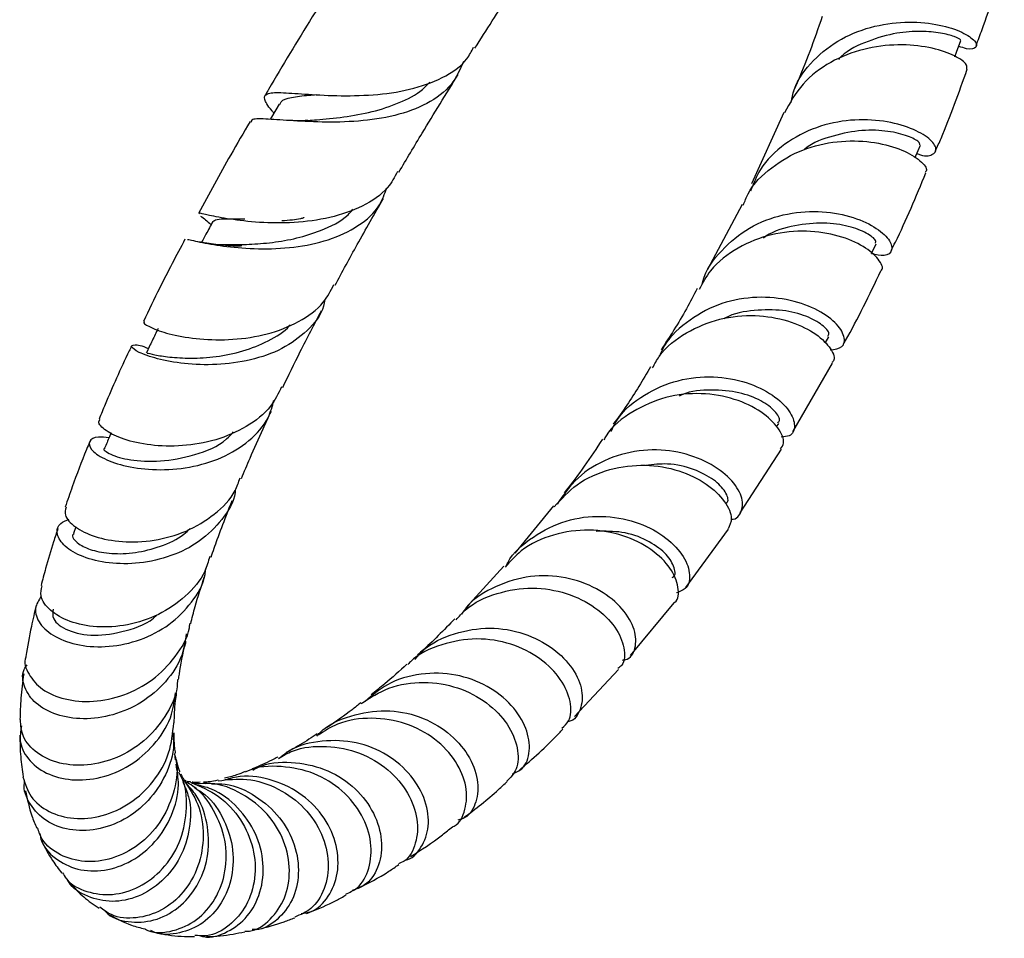
# Model space of a CAD drawing. Units: millimetres. Extents: x 5 to 995, y 5 to 995.
# Drawn here: x 150 to 195, y 367 to 409 of the extents above; entities that cross this region are included whole.
import ezdxf

# ---------------------------------------------------------------- set-up
doc = ezdxf.new("R2010")
doc.units = ezdxf.units.MM

msp = doc.modelspace()

# ---------------------------------------------------------------- linework, layer by layer
at = {"color": 7, "linetype": 'Continuous', "lineweight": 25}
for p, q in [((185.015, 404.892), (183.556, 401.659)), ((183.124, 400.726), (181.551, 397.774)), ((188.997, 398.497), (189.215, 398.94)), ((186.894, 394.43), (187.061, 394.728)), ((185.427, 390.417), (187.226, 393.532)), ((184.691, 390.644), (184.785, 390.793)), ((183.031, 386.739), (184.914, 389.624)), ((174.567, 387.057), (172.82, 384.921)), ((152.891, 386.102), (152.789, 385.808)), ((180.567, 383.354), (182.511, 385.999)), ((172.323, 384.318), (170.589, 382.438)), ((178.06, 380.268), (180.039, 382.668)), ((175.528, 377.509), (177.523, 379.646)), ((157.425, 375.545), (157.392, 375.831)), ((158.168, 374.482), (158.787, 374.462))]:
    msp.add_line(p, q, dxfattribs=at)
at = {"color": 7, "linetype": 'Continuous', "lineweight": 25, "flags": 128}
for points in [[(192.781, 407.427), (192.857, 407.63), (193.052, 408.159)], [(162.12, 405.279), (161.771, 404.686), (161.712, 404.585)], [(190.975, 402.847), (191.008, 402.924), (191.221, 403.42)]]:
    msp.add_lwpolyline(points, dxfattribs=at)
at = {"color": 7, "linetype": 'Continuous', "lineweight": 25}
for points, knots in [([(171.005, 407.814), (171.526, 408.636), (172.572, 410.285), (173.682, 411.941), (174.239, 412.771)], [0, 0, 0, 0, 0.498355, 1, 1, 1, 1]), ([(193.741, 407.93), (193.834, 408.17), (194.306, 409.4), (194.702, 410.747), (195.021, 411.831)], [0, 0, 0, 0, 0.1948966, 1, 1, 1, 1]), ([(164.311, 410.311), (164.082, 409.95), (163.156, 408.486), (162.218, 406.941), (161.543, 405.771), (161.494, 405.686)], [0, 0, 0, 0, 0.23319, 0.943982, 1, 1, 1, 1]), ([(186.761, 409.247), (186.388, 408.186), (185.969, 406.997), (185.487, 405.938), (185.435, 405.824)], [0, 0, 0, 0, 0.891661, 1, 1, 1, 1]), ([(185.352, 405.348), (185.391, 405.545), (185.533, 406.264), (186.315, 407.3), (187.59, 408.295), (189.141, 408.869), (190.717, 409.046), (192.121, 408.895), (193.171, 408.543), (193.753, 408.13), (193.794, 407.833), (193.484, 407.716), (193.076, 407.854), (192.955, 407.896)], [0, 0, 0, 0, 0.039052, 0.142767, 0.245922, 0.348457, 0.450395, 0.551838, 0.652965, 0.754006, 0.8552, 0.956747, 1, 1, 1, 1]), ([(193.013, 408.177), (193.025, 408.18), (193.068, 408.194), (192.787, 408.34), (192.173, 408.506), (191.257, 408.597), (190.104, 408.525), (188.843, 408.159), (187.898, 407.73), (187.535, 407.348), (187.494, 407.305)], [0, 0, 0, 0, 0.056141, 0.204479, 0.352293, 0.499729, 0.646996, 0.81261, 0.978617, 1, 1, 1, 1]), ([(161.88, 404.871), (161.853, 404.904), (161.594, 405.216), (161.409, 405.52), (161.501, 405.788), (162.132, 405.814), (163.23, 405.732), (164.703, 405.643), (166.382, 405.665), (168.081, 405.897), (169.563, 406.436), (170.563, 407.094), (170.85, 407.675), (170.939, 407.856)], [0, 0, 0, 0, 0.01181, 0.113226, 0.21541, 0.318451, 0.422377, 0.52713, 0.632586, 0.738597, 0.845035, 0.951828, 1, 1, 1, 1]), ([(193.326, 406.878), (193.328, 406.951), (193.334, 407.12), (192.724, 407.525), (191.65, 407.876), (190.219, 408.017), (188.632, 407.825), (187.107, 407.231), (185.801, 406.251), (185.297, 405.332), (185.045, 404.874)], [0, 0, 0, 0, 0.098782, 0.227867, 0.356785, 0.485553, 0.614225, 0.742864, 0.871533, 1, 1, 1, 1]), ([(170.486, 407.213), (170.326, 406.847), (169.989, 406.07), (168.874, 405.257), (167.399, 404.716), (165.715, 404.473), (164.037, 404.443), (162.545, 404.533), (161.454, 404.607), (160.877, 404.622), (160.854, 404.491), (160.848, 404.457)], [0, 0, 0, 0, 0.108833, 0.23026, 0.351123, 0.471841, 0.592717, 0.713886, 0.835306, 0.956781, 1, 1, 1, 1]), ([(167.554, 402.183), (167.903, 402.775), (168.767, 404.244), (169.694, 405.731), (170.246, 406.617)], [0, 0, 0, 0, 0.4036877, 1, 1, 1, 1]), ([(191.902, 403.156), (191.986, 403.343), (192.507, 404.51), (192.961, 405.795), (193.342, 406.873)], [0, 0, 0, 0, 0.160997, 1, 1, 1, 1]), ([(163.433, 404.536), (163.56, 404.545), (164.031, 404.58), (165.048, 404.677), (166.347, 404.906), (167.583, 405.316), (168.488, 405.769), (168.851, 406.162), (168.957, 406.277)], [0, 0, 0, 0, 0.077606, 0.287386, 0.496806, 0.705695, 0.91404, 1, 1, 1, 1]), ([(162.156, 405.252), (162.169, 405.299), (162.215, 405.465), (162.661, 405.586), (163.227, 405.663), (163.696, 405.699), (163.803, 405.707)], [0, 0, 0, 0, 0.145278, 0.51573, 0.88881, 1, 1, 1, 1]), ([(160.8, 404.485), (160.506, 403.981), (159.688, 402.579), (158.94, 401.202), (158.461, 400.321)], [0, 0, 0, 0, 0.359644, 1, 1, 1, 1]), ([(163.425, 404.535), (163.265, 404.527), (162.977, 404.511), (162.677, 404.53), (162.544, 404.538)], [0, 0, 0, 0, 0.554925, 1, 1, 1, 1]), ([(191.056, 403.037), (191.073, 403.03), (191.406, 402.884), (191.794, 402.966), (192.013, 403.226), (191.677, 403.709), (190.839, 404.199), (189.581, 404.547), (188.06, 404.606), (186.465, 404.279), (185.025, 403.514), (183.964, 402.501), (183.638, 401.668), (183.506, 401.33)], [0, 0, 0, 0, 0.005272, 0.108993, 0.212239, 0.314998, 0.417362, 0.519495, 0.621602, 0.723896, 0.826564, 0.929744, 1, 1, 1, 1]), ([(191.185, 403.437), (191.187, 403.475), (191.192, 403.561), (190.685, 403.838), (189.789, 404.067), (188.58, 404.129), (187.266, 403.864), (186.322, 403.542), (185.951, 403.22), (185.934, 403.206)], [0, 0, 0, 0, 0.13352, 0.305734, 0.477407, 0.648798, 0.820214, 0.991961, 1, 1, 1, 1]), ([(183.186, 400.699), (183.25, 400.872), (183.498, 401.546), (184.432, 402.45), (185.845, 403.267), (187.454, 403.634), (189.002, 403.605), (190.309, 403.267), (191.176, 402.783), (191.556, 402.354), (191.461, 402.221), (191.432, 402.182)], [0, 0, 0, 0, 0.044574, 0.173553, 0.302294, 0.430884, 0.559411, 0.687952, 0.816568, 0.945298, 1, 1, 1, 1]), ([(167.493, 402.219), (167.359, 401.968), (167.014, 401.321), (165.93, 400.609), (164.446, 400.083), (162.793, 399.87), (161.198, 399.889), (159.83, 400.056), (158.901, 400.235), (158.462, 400.355), (158.497, 400.305), (158.504, 400.296)], [0, 0, 0, 0, 0.081454, 0.209326, 0.33691, 0.464285, 0.591437, 0.718247, 0.84452, 0.970039, 1, 1, 1, 1]), ([(189.886, 398.638), (189.95, 398.763), (190.512, 399.863), (191.018, 401.084), (191.466, 402.167)], [0, 0, 0, 0, 0.113781, 1, 1, 1, 1]), ([(157.96, 399.133), (157.968, 399.134), (158.013, 399.144), (158.596, 398.993), (159.686, 398.81), (161.161, 398.686), (162.788, 398.75), (164.391, 399.074), (165.748, 399.718), (166.67, 400.524), (166.907, 401.203), (166.998, 401.464)], [0, 0, 0, 0, 0.0267278, 0.1547741, 0.2832148, 0.4116594, 0.5397721, 0.6673406, 0.7943352, 0.9209356, 1, 1, 1, 1]), ([(164.66, 397.061), (164.99, 397.674), (165.69, 398.973), (166.456, 400.301), (166.861, 401.003)], [0, 0, 0, 0, 0.471362, 1, 1, 1, 1]), ([(159.314, 398.909), (159.481, 398.907), (159.874, 398.903), (160.745, 398.909), (161.804, 398.989), (162.932, 399.179), (164.122, 399.568), (165.038, 399.995), (165.395, 400.422), (165.465, 400.506)], [0, 0, 0, 0, 0.1174264, 0.2743536, 0.4310636, 0.5873495, 0.7431129, 0.9495137, 1, 1, 1, 1]), ([(181.316, 397.103), (181.325, 397.148), (181.444, 397.73), (182.16, 398.675), (183.411, 399.732), (184.98, 400.323), (186.593, 400.465), (188.057, 400.222), (189.183, 399.725), (189.848, 399.133), (189.983, 398.633), (189.678, 398.347), (189.201, 398.444), (188.992, 398.487)], [0, 0, 0, 0, 0.008745, 0.111735, 0.214259, 0.316234, 0.417666, 0.518645, 0.619323, 0.719884, 0.820522, 0.92141, 1, 1, 1, 1]), ([(158.56, 400.199), (158.71, 400.089), (158.864, 399.975), (159.027, 399.805), (159.032, 399.801)], [0, 0, 0, 0, 0.972948, 1, 1, 1, 1]), ([(159.114, 399.954), (159.01, 399.761), (158.841, 399.446), (158.671, 399.131), (158.605, 399.009)], [0, 0, 0, 0, 0.612343, 1, 1, 1, 1]), ([(159.118, 399.948), (159.162, 399.987), (159.252, 400.069), (159.751, 400.084), (160.209, 400.071), (160.54, 400.078), (160.562, 400.078)], [0, 0, 0, 0, 0.31368, 0.644177, 0.976488, 1, 1, 1, 1]), ([(163.24, 400.128), (163.24, 400.128), (163.24, 400.127), (163.239, 400.125), (163.238, 400.123), (163.231, 400.118), (163.206, 400.108), (163.157, 400.093), (162.994, 400.056), (162.685, 400.009), (162.405, 399.989), (162.247, 399.978)], [0, 0, 0, 0, 0.001808, 0.004805, 0.008009, 0.015514, 0.037005, 0.089492, 0.169128, 0.528065, 1, 1, 1, 1]), ([(189.17, 398.965), (189.188, 399.004), (189.234, 399.101), (188.82, 399.433), (188.003, 399.757), (186.842, 399.934), (185.531, 399.792), (184.548, 399.539), (184.131, 399.231), (184.093, 399.202)], [0, 0, 0, 0, 0.115199, 0.289225, 0.462699, 0.635852, 0.808973, 0.982358, 1, 1, 1, 1]), ([(189.419, 397.717), (189.432, 397.726), (189.564, 397.821), (189.352, 398.251), (188.704, 398.83), (187.543, 399.338), (186.068, 399.573), (184.444, 399.425), (182.913, 398.814), (181.745, 397.935), (181.331, 397.164), (181.173, 396.868)], [0, 0, 0, 0, 0.014443, 0.144081, 0.273616, 0.403017, 0.532281, 0.661432, 0.790528, 0.919646, 1, 1, 1, 1]), ([(157.85, 399.148), (157.458, 398.409), (156.786, 397.143), (156.207, 395.928), (155.966, 395.422)], [0, 0, 0, 0, 0.583696, 1, 1, 1, 1]), ([(160.436, 398.852), (160.436, 398.852), (160.437, 398.851), (160.435, 398.85), (160.431, 398.848), (160.425, 398.846), (160.414, 398.844), (160.375, 398.84), (160.156, 398.832), (159.634, 398.859), (159, 398.935), (158.653, 398.999), (158.515, 399.024)], [0, 0, 0, 0, 0.000244, 0.005525, 0.007992, 0.01049, 0.016043, 0.02302, 0.056531, 0.269714, 0.711103, 1, 1, 1, 1]), ([(187.719, 394.388), (187.751, 394.443), (188.348, 395.473), (188.898, 396.625), (189.419, 397.717)], [0, 0, 0, 0, 0.053247, 1, 1, 1, 1]), ([(156.009, 395.4), (155.991, 395.389), (155.929, 395.349), (156.334, 395.108), (157.204, 394.817), (158.492, 394.596), (160.014, 394.567), (161.603, 394.805), (163.041, 395.37), (164.114, 396.138), (164.462, 396.816), (164.604, 397.093)], [0, 0, 0, 0, 0.046756, 0.168689, 0.291519, 0.415153, 0.539402, 0.664048, 0.78888, 0.913759, 1, 1, 1, 1]), ([(181.094, 396.916), (180.932, 396.605), (180.406, 395.597), (179.843, 394.735), (179.454, 394.139)], [0, 0, 0, 0, 0.30839, 1, 1, 1, 1]), ([(164.196, 396.415), (164.178, 396.316), (164.085, 395.771), (163.434, 394.976), (162.294, 394.136), (160.833, 393.63), (159.272, 393.427), (157.781, 393.484), (156.539, 393.719), (155.697, 394.026), (155.337, 394.301), (155.527, 394.372), (155.877, 394.35), (156.188, 394.187), (156.189, 394.187)], [0, 0, 0, 0, 0.021593, 0.118637, 0.215254, 0.311861, 0.40881, 0.506323, 0.604471, 0.703169, 0.802195, 0.901232, 0.999935, 1, 1, 1, 1]), ([(187.124, 394.128), (187.327, 394.156), (187.742, 394.212), (187.825, 394.723), (187.414, 395.374), (186.492, 396.019), (185.169, 396.468), (183.605, 396.572), (181.984, 396.241), (180.567, 395.419), (179.661, 394.563), (179.424, 393.953), (179.384, 393.851)], [0, 0, 0, 0, 0.104336, 0.214009, 0.323246, 0.432146, 0.540866, 0.649597, 0.758546, 0.86789, 0.977751, 1, 1, 1, 1]), ([(162.282, 392.432), (162.544, 392.97), (163.1, 394.114), (163.72, 395.295), (164.048, 395.92)], [0, 0, 0, 0, 0.4706951, 1, 1, 1, 1]), ([(187.013, 394.76), (187.042, 394.794), (187.124, 394.892), (186.808, 395.263), (186.085, 395.672), (184.989, 395.967), (183.7, 395.947), (182.735, 395.801), (182.315, 395.551), (182.299, 395.541)], [0, 0, 0, 0, 0.095566, 0.275684, 0.455211, 0.634366, 0.813428, 0.992693, 1, 1, 1, 1]), ([(179.067, 393.317), (179.161, 393.495), (179.507, 394.155), (180.577, 394.963), (182.098, 395.604), (183.736, 395.754), (185.236, 395.495), (186.432, 394.936), (187.14, 394.271), (187.38, 393.741), (187.231, 393.59), (187.194, 393.552)], [0, 0, 0, 0, 0.047949, 0.177973, 0.307826, 0.437568, 0.567269, 0.697009, 0.826857, 0.956855, 1, 1, 1, 1]), ([(156.632, 395.105), (156.543, 394.92), (156.364, 394.549), (156.184, 394.178), (156.095, 393.993)], [0, 0, 0, 0, 0.5000001, 1, 1, 1, 1]), ([(156.138, 393.976), (156.13, 393.982), (156.104, 394.001), (156.438, 393.909), (157.115, 393.8), (158.095, 393.736), (159.254, 393.801), (160.49, 394.041), (161.63, 394.521), (162.37, 394.945), (162.614, 395.257), (162.625, 395.271)], [0, 0, 0, 0, 0.061241, 0.1949782, 0.3290387, 0.4630709, 0.596752, 0.7298467, 0.8622502, 0.994005, 1, 1, 1, 1]), ([(155.426, 394.307), (155.39, 394.233), (154.949, 393.325), (154.458, 392.216), (154.045, 391.213), (153.953, 390.991)], [0, 0, 0, 0, 0.064244, 0.792487, 1, 1, 1, 1]), ([(178.977, 393.369), (178.621, 392.769), (178.065, 391.834), (177.487, 391.043), (177.279, 390.76)], [0, 0, 0, 0, 0.641389, 1, 1, 1, 1]), ([(177.174, 390.426), (177.268, 390.616), (177.607, 391.301), (178.672, 392.149), (180.194, 392.819), (181.84, 392.977), (183.36, 392.699), (184.571, 392.103), (185.338, 391.357), (185.574, 390.671), (185.398, 390.213), (185.031, 390.189), (184.901, 390.181)], [0, 0, 0, 0, 0.043358, 0.156633, 0.269437, 0.381719, 0.493512, 0.604934, 0.716172, 0.827439, 0.938934, 1, 1, 1, 1]), ([(162.236, 392.457), (162.087, 392.153), (161.735, 391.437), (160.668, 390.609), (159.265, 390.001), (157.724, 389.739), (156.255, 389.781), (155.024, 390.06), (154.22, 390.46), (153.874, 390.816), (153.974, 390.938), (154.001, 390.97)], [0, 0, 0, 0, 0.0911783, 0.2145908, 0.3380565, 0.4616647, 0.5854016, 0.7091315, 0.8326175, 0.9555872, 1, 1, 1, 1]), ([(184.743, 390.829), (184.775, 390.857), (184.885, 390.951), (184.658, 391.349), (184.036, 391.835), (183.015, 392.237), (181.758, 392.344), (180.776, 392.28), (180.316, 392.057), (180.277, 392.038)], [0, 0, 0, 0, 0.074003, 0.25662, 0.438622, 0.62021, 0.801655, 0.983247, 1, 1, 1, 1]), ([(154.401, 390.137), (154.233, 390.159), (153.777, 390.22), (153.458, 390.002), (153.525, 389.627), (154.119, 389.187), (155.16, 388.826), (156.53, 388.654), (158.053, 388.762), (159.545, 389.196), (160.792, 389.971), (161.623, 390.881), (161.811, 391.58), (161.883, 391.845)], [0, 0, 0, 0, 0.0574305, 0.1556754, 0.2546124, 0.3539296, 0.4532848, 0.5523324, 0.6507743, 0.7484226, 0.8452621, 0.9414715, 1, 1, 1, 1]), ([(184.872, 389.649), (184.93, 389.729), (185.094, 389.952), (184.817, 390.597), (184.055, 391.34), (182.821, 391.944), (181.295, 392.218), (179.647, 392.058), (178.147, 391.38), (177.172, 390.651), (176.886, 390.107), (176.854, 390.046)], [0, 0, 0, 0, 0.07192, 0.202566, 0.33305, 0.463355, 0.593506, 0.723561, 0.853582, 0.98363, 1, 1, 1, 1]), ([(160.409, 388.304), (160.538, 388.609), (160.851, 389.346), (161.302, 390.362), (161.643, 391.084), (161.77, 391.353)], [0, 0, 0, 0, 0.308439, 0.743274, 1, 1, 1, 1]), ([(154.224, 389.661), (154.216, 389.659), (154.091, 389.637), (154.427, 389.38), (155.294, 389.121), (156.708, 389.03), (158.278, 389.33), (159.503, 389.806), (159.952, 390.299), (160.052, 390.409)], [0, 0, 0, 0, 0.013003, 0.200604, 0.388616, 0.576123, 0.762415, 0.947175, 1, 1, 1, 1]), ([(154.497, 390.366), (154.473, 390.308), (154.376, 390.076), (154.278, 389.844), (154.205, 389.669)], [0, 0, 0, 0, 0.247295, 1, 1, 1, 1]), ([(176.794, 390.079), (176.243, 389.259), (175.668, 388.4), (175.081, 387.686), (175.055, 387.654)], [0, 0, 0, 0, 0.95639, 1, 1, 1, 1]), ([(153.517, 389.938), (153.473, 389.832), (153.185, 389.142), (152.818, 388.164), (152.521, 387.313), (152.414, 387.007)], [0, 0, 0, 0, 0.103831, 0.67792, 1, 1, 1, 1]), ([(182.624, 386.453), (182.625, 386.453), (182.896, 386.437), (183.145, 386.808), (183.177, 387.462), (182.649, 388.299), (181.641, 389.052), (180.252, 389.554), (178.649, 389.655), (177.046, 389.263), (175.634, 388.425), (175.026, 387.558), (174.733, 387.141)], [0, 0, 0, 0, 0.000564, 0.113393, 0.225724, 0.337606, 0.449175, 0.560622, 0.672151, 0.783946, 0.896142, 1, 1, 1, 1]), ([(174.605, 387.017), (174.93, 387.373), (175.626, 388.136), (177.113, 388.779), (178.745, 388.98), (180.298, 388.705), (181.568, 388.075), (182.392, 387.267), (182.73, 386.484), (182.562, 386.159), (182.487, 386.013)], [0, 0, 0, 0, 0.1136733, 0.243604, 0.3734556, 0.503298, 0.6331955, 0.7632019, 0.8933603, 1, 1, 1, 1]), ([(182.385, 387.18), (182.413, 387.197), (182.544, 387.282), (182.405, 387.693), (181.898, 388.248), (180.97, 388.737), (179.87, 389.015), (179.091, 388.931), (178.762, 388.895)], [0, 0, 0, 0, 0.05325, 0.254345, 0.454742, 0.654643, 0.854326, 1, 1, 1, 1]), ([(152.457, 386.995), (152.426, 386.878), (152.353, 386.6), (152.815, 386.089), (153.715, 385.636), (154.984, 385.39), (156.446, 385.448), (157.93, 385.857), (159.214, 386.634), (160.069, 387.493), (160.284, 388.132), (160.35, 388.328)], [0, 0, 0, 0, 0.0877758, 0.2092141, 0.3313457, 0.4540335, 0.577056, 0.7001525, 0.8230942, 0.9457542, 1, 1, 1, 1]), ([(160.131, 387.77), (160.129, 387.737), (160.086, 387.247), (159.554, 386.412), (158.564, 385.412), (157.23, 384.742), (155.778, 384.416), (154.366, 384.428), (153.171, 384.724), (152.338, 385.218), (151.995, 385.779), (152.082, 386.251), (152.453, 386.393), (152.591, 386.446)], [0, 0, 0, 0, 0.007307, 0.108912, 0.210199, 0.311661, 0.413713, 0.516634, 0.62053, 0.72533, 0.830817, 0.936661, 1, 1, 1, 1]), ([(159.036, 384.737), (159.127, 385.001), (159.338, 385.612), (159.67, 386.478), (159.901, 387.072), (159.995, 387.3), (159.995, 387.301)], [0, 0, 0, 0, 0.324062, 0.748568, 0.999078, 1, 1, 1, 1]), ([(172.421, 384.325), (172.444, 384.375), (172.699, 384.926), (173.634, 385.705), (175.106, 386.457), (176.76, 386.663), (178.32, 386.387), (179.605, 385.733), (180.466, 384.867), (180.809, 384.002), (180.695, 383.328), (180.318, 383.177), (180.156, 383.112)], [0, 0, 0, 0, 0.011332, 0.125527, 0.239326, 0.352655, 0.46553, 0.578044, 0.690353, 0.80264, 0.915099, 1, 1, 1, 1]), ([(152.086, 386.039), (152.02, 385.836), (151.816, 385.218), (151.557, 384.35), (151.388, 383.701), (151.32, 383.443)], [0, 0, 0, 0, 0.227474, 0.693334, 1, 1, 1, 1]), ([(152.817, 385.797), (152.803, 385.787), (152.657, 385.684), (152.943, 385.354), (153.589, 385.036), (154.499, 384.868), (155.592, 384.901), (156.735, 385.197), (157.614, 385.584), (157.993, 385.943), (158.085, 386.03)], [0, 0, 0, 0, 0.020701, 0.217787, 0.366214, 0.514309, 0.661715, 0.808177, 0.953587, 1, 1, 1, 1]), ([(180.035, 382.673), (180.046, 382.679), (180.253, 382.795), (180.27, 383.37), (179.942, 384.228), (179.057, 385.112), (177.761, 385.765), (176.188, 386.041), (174.562, 385.812), (173.2, 385.21), (172.602, 384.535), (172.369, 384.272)], [0, 0, 0, 0, 0.007449, 0.137951, 0.26828, 0.398405, 0.528324, 0.658056, 0.787647, 0.917161, 1, 1, 1, 1]), ([(179.957, 383.814), (179.977, 383.824), (180.125, 383.899), (180.066, 384.321), (179.675, 384.929), (178.846, 385.517), (177.748, 385.918), (176.906, 385.907), (176.51, 385.902)], [0, 0, 0, 0, 0.032313, 0.231404, 0.429779, 0.627615, 0.825172, 1, 1, 1, 1]), ([(158.972, 384.759), (158.909, 384.535), (158.716, 383.854), (157.9, 382.919), (156.674, 382.074), (155.243, 381.606), (153.822, 381.519), (152.577, 381.778), (151.692, 382.299), (151.244, 382.912), (151.331, 383.281), (151.366, 383.433)], [0, 0, 0, 0, 0.059542, 0.180747, 0.302198, 0.423998, 0.546175, 0.668639, 0.791187, 0.913543, 1, 1, 1, 1]), ([(151.33, 382.961), (151.214, 382.781), (150.968, 382.398), (151.209, 381.706), (151.909, 381.093), (153.024, 380.698), (154.394, 380.627), (155.836, 380.935), (157.173, 381.623), (158.182, 382.653), (158.736, 383.571), (158.782, 384.126), (158.79, 384.218)], [0, 0, 0, 0, 0.099774, 0.211622, 0.323544, 0.435126, 0.545972, 0.655777, 0.764408, 0.871957, 0.97872, 1, 1, 1, 1]), ([(158.109, 381.712), (158.173, 381.968), (158.341, 382.635), (158.587, 383.39), (158.738, 383.856)], [0, 0, 0, 0, 0.383475, 1, 1, 1, 1]), ([(177.692, 380.061), (177.767, 380.074), (178.101, 380.134), (178.35, 380.682), (178.275, 381.544), (177.658, 382.516), (176.573, 383.349), (175.137, 383.868), (173.514, 383.941), (171.951, 383.47), (170.854, 382.821), (170.473, 382.26), (170.399, 382.151)], [0, 0, 0, 0, 0.034071, 0.152118, 0.269638, 0.38672, 0.503513, 0.620207, 0.737008, 0.854098, 0.97161, 1, 1, 1, 1]), ([(170.154, 381.891), (170.286, 382.043), (170.777, 382.608), (172.003, 383.152), (173.613, 383.416), (175.195, 383.149), (176.516, 382.483), (177.437, 381.559), (177.828, 380.612), (177.809, 379.917), (177.551, 379.731), (177.486, 379.684)], [0, 0, 0, 0, 0.047723, 0.177308, 0.306831, 0.436353, 0.565947, 0.695689, 0.825639, 0.95583, 1, 1, 1, 1]), ([(151.1, 382.557), (151.024, 382.234), (150.834, 381.433), (150.71, 380.682), (150.636, 380.234)], [0, 0, 0, 0, 0.40447, 1, 1, 1, 1]), ([(151.872, 382.376), (151.85, 382.227), (151.798, 381.884), (152.489, 381.373), (153.696, 381.11), (155.145, 381.347), (156.216, 381.723), (156.576, 382.113), (156.579, 382.117)], [0, 0, 0, 0, 0.1633392, 0.3739256, 0.5837309, 0.7918751, 0.9979142, 1, 1, 1, 1]), ([(170.099, 381.943), (169.592, 381.424), (169.02, 380.84), (168.463, 380.352), (168.399, 380.296)], [0, 0, 0, 0, 0.886112, 1, 1, 1, 1]), ([(150.641, 380.233), (150.637, 380.223), (150.516, 379.968), (150.729, 379.399), (151.317, 378.707), (152.367, 378.246), (153.676, 378.132), (155.085, 378.423), (156.42, 379.121), (157.442, 380.188), (158.01, 381.112), (158.064, 381.655), (158.07, 381.717)], [0, 0, 0, 0, 0.004779, 0.126471, 0.248696, 0.371373, 0.49432, 0.617279, 0.739989, 0.862268, 0.984069, 1, 1, 1, 1]), ([(168.278, 380.093), (168.395, 380.23), (168.867, 380.784), (170.072, 381.329), (171.678, 381.603), (173.261, 381.331), (174.586, 380.639), (175.505, 379.684), (175.936, 378.649), (175.827, 377.807), (175.524, 377.313), (175.237, 377.28), (175.225, 377.279)], [0, 0, 0, 0, 0.0397852, 0.1602306, 0.2802583, 0.3998285, 0.5189947, 0.6378983, 0.7567393, 0.8757361, 0.9950835, 1, 1, 1, 1]), ([(157.91, 381.251), (157.859, 380.925), (157.736, 380.134), (157.008, 379.04), (155.91, 378.098), (154.584, 377.522), (153.217, 377.342), (151.979, 377.545), (151.024, 378.075), (150.526, 378.816), (150.423, 379.473), (150.645, 379.781), (150.694, 379.85)], [0, 0, 0, 0, 0.076331, 0.185095, 0.293964, 0.403442, 0.513915, 0.625578, 0.738435, 0.852311, 0.966901, 1, 1, 1, 1]), ([(157.559, 379.183), (157.57, 379.266), (157.639, 379.764), (157.752, 380.351), (157.897, 380.903), (157.904, 380.929)], [0, 0, 0, 0, 0.160059, 0.960921, 1, 1, 1, 1]), ([(174.949, 376.975), (175.064, 377.075), (175.372, 377.343), (175.394, 378.173), (174.964, 379.2), (174.016, 380.169), (172.675, 380.853), (171.084, 381.115), (169.495, 380.818), (168.389, 380.345), (167.993, 379.893), (167.953, 379.848)], [0, 0, 0, 0, 0.077351, 0.207816, 0.338025, 0.467952, 0.597612, 0.727054, 0.856346, 0.985553, 1, 1, 1, 1]), ([(167.922, 379.876), (167.585, 379.569), (167.032, 379.067), (166.499, 378.656), (166.292, 378.495)], [0, 0, 0, 0, 0.610005, 1, 1, 1, 1]), ([(150.534, 379.444), (150.485, 379.069), (150.389, 378.345), (150.373, 377.684), (150.365, 377.365)], [0, 0, 0, 0, 0.518558, 1, 1, 1, 1]), ([(172.701, 374.901), (172.861, 374.971), (173.276, 375.152), (173.541, 375.922), (173.399, 376.959), (172.731, 378.04), (171.61, 378.933), (170.154, 379.468), (168.556, 379.505), (167.078, 379.09), (166.343, 378.466), (166.018, 378.192)], [0, 0, 0, 0, 0.075315, 0.194962, 0.31402, 0.432613, 0.550936, 0.669217, 0.787671, 0.906464, 1, 1, 1, 1]), ([(157.509, 379.186), (157.505, 379.073), (157.488, 378.476), (156.976, 377.467), (156.032, 376.345), (154.772, 375.584), (153.416, 375.243), (152.127, 375.333), (151.1, 375.81), (150.444, 376.539), (150.404, 377.105), (150.385, 377.367)], [0, 0, 0, 0, 0.028524, 0.150764, 0.273331, 0.39635, 0.519884, 0.643895, 0.768239, 0.89269, 1, 1, 1, 1]), ([(165.841, 378.094), (166.25, 378.356), (167.114, 378.908), (168.688, 379.132), (170.255, 378.879), (171.597, 378.17), (172.547, 377.166), (172.997, 376.074), (172.971, 375.104), (172.617, 374.737), (172.454, 374.569)], [0, 0, 0, 0, 0.115694, 0.244443, 0.373235, 0.502137, 0.631203, 0.760482, 0.890034, 1, 1, 1, 1]), ([(150.436, 377.086), (150.394, 376.832), (150.3, 376.268), (150.761, 375.452), (151.642, 374.827), (152.855, 374.562), (154.207, 374.726), (155.52, 375.328), (156.591, 376.318), (157.28, 377.453), (157.375, 378.254), (157.413, 378.578)], [0, 0, 0, 0, 0.098052, 0.21821, 0.338063, 0.457194, 0.575252, 0.692029, 0.807517, 0.921913, 1, 1, 1, 1]), ([(157.362, 377.215), (157.369, 377.528), (157.379, 377.931), (157.456, 378.452), (157.473, 378.568)], [0, 0, 0, 0, 0.777255, 1, 1, 1, 1]), ([(165.824, 378.125), (165.694, 378.021), (165.207, 377.632), (164.696, 377.269), (164.326, 377.028), (164.29, 377.005)], [0, 0, 0, 0, 0.249028, 0.927339, 1, 1, 1, 1]), ([(163.826, 376.617), (163.872, 376.669), (164.27, 377.121), (165.372, 377.592), (166.945, 377.865), (168.513, 377.567), (169.831, 376.825), (170.754, 375.784), (171.193, 374.631), (171.11, 373.613), (170.734, 372.948), (170.341, 372.838), (170.232, 372.807)], [0, 0, 0, 0, 0.01537, 0.133828, 0.251883, 0.369484, 0.486679, 0.603592, 0.720407, 0.837333, 0.954587, 1, 1, 1, 1]), ([(150.501, 374.773), (150.595, 374.459), (150.786, 373.825), (151.64, 373.141), (152.785, 372.816), (154.099, 372.939), (155.388, 373.522), (156.46, 374.519), (157.198, 375.801), (157.295, 376.756), (157.342, 377.219)], [0, 0, 0, 0, 0.123988, 0.250499, 0.377206, 0.503894, 0.630323, 0.7563, 0.881723, 1, 1, 1, 1]), ([(169.981, 372.511), (170.008, 372.52), (170.312, 372.632), (170.608, 373.279), (170.677, 374.313), (170.201, 375.488), (169.244, 376.527), (167.895, 377.256), (166.336, 377.502), (164.908, 377.311), (164.171, 376.841), (163.885, 376.659)], [0, 0, 0, 0, 0.0125631, 0.1428518, 0.2728346, 0.4024847, 0.5318035, 0.6608135, 0.7895579, 0.9181029, 1, 1, 1, 1]), ([(150.362, 376.656), (150.366, 376.325), (150.374, 375.675), (150.467, 375.072), (150.513, 374.776)], [0, 0, 0, 0, 0.508721, 1, 1, 1, 1]), ([(157.293, 376.765), (157.313, 376.591), (157.386, 375.942), (157.012, 374.834), (156.231, 373.64), (155.11, 372.775), (153.837, 372.322), (152.579, 372.314), (151.492, 372.731), (150.798, 373.497), (150.492, 374.183), (150.577, 374.549), (150.583, 374.577)], [0, 0, 0, 0, 0.042725, 0.158825, 0.274864, 0.391338, 0.50869, 0.627221, 0.747044, 0.868086, 0.990114, 1, 1, 1, 1]), ([(157.424, 375.846), (157.41, 375.921), (157.366, 376.155), (157.362, 376.521), (157.36, 376.77)], [0, 0, 0, 0, 0.321991, 1, 1, 1, 1]), ([(163.852, 376.719), (163.726, 376.636), (163.32, 376.368), (162.851, 376.09), (162.528, 375.919), (162.461, 375.884)], [0, 0, 0, 0, 0.261346, 0.845713, 1, 1, 1, 1]), ([(173.008, 375.06), (173.613, 375.587), (174.276, 376.164), (174.935, 376.874), (174.992, 376.935)], [0, 0, 0, 0, 0.913922, 1, 1, 1, 1]), ([(162.093, 375.608), (162.298, 375.727), (162.957, 376.108), (164.28, 376.22), (165.806, 375.925), (167.113, 375.143), (168.025, 374.056), (168.458, 372.835), (168.364, 371.736), (167.997, 371.01), (167.62, 370.86), (167.531, 370.825)], [0, 0, 0, 0, 0.058109, 0.186422, 0.314746, 0.443168, 0.571792, 0.700711, 0.829988, 0.959645, 1, 1, 1, 1]), ([(167.819, 370.992), (167.827, 370.993), (168.151, 371.024), (168.609, 371.551), (168.969, 372.486), (168.82, 373.682), (168.169, 374.855), (167.068, 375.817), (165.637, 376.401), (164.077, 376.454), (162.855, 376.177), (162.32, 375.759), (162.197, 375.662)], [0, 0, 0, 0, 0.003266, 0.124809, 0.24564, 0.365846, 0.485583, 0.605054, 0.724489, 0.844117, 0.964126, 1, 1, 1, 1]), ([(157.367, 375.832), (157.401, 375.706), (157.563, 375.111), (157.362, 373.981), (156.772, 372.661), (155.772, 371.629), (154.558, 371.009), (153.284, 370.856), (152.163, 371.181), (151.396, 371.764), (151.223, 372.281), (151.163, 372.461)], [0, 0, 0, 0, 0.034101, 0.160873, 0.28797, 0.415532, 0.543655, 0.672346, 0.801523, 0.931018, 1, 1, 1, 1]), ([(151.269, 372.205), (151.282, 372.116), (151.344, 371.667), (151.933, 371.036), (152.938, 370.514), (154.188, 370.462), (155.445, 370.893), (156.543, 371.77), (157.294, 372.988), (157.634, 374.251), (157.5, 375.037), (157.447, 375.348)], [0, 0, 0, 0, 0.031634, 0.161383, 0.290534, 0.418719, 0.545672, 0.671284, 0.795643, 0.91903, 1, 1, 1, 1]), ([(157.617, 375.005), (157.616, 375.007), (157.577, 375.09), (157.515, 375.258), (157.478, 375.506), (157.471, 375.55)], [0, 0, 0, 0, 0.020668, 0.82441, 1, 1, 1, 1]), ([(165.144, 369.454), (165.325, 369.534), (165.805, 369.747), (166.256, 370.601), (166.359, 371.781), (165.94, 373.057), (165.038, 374.185), (163.74, 374.998), (162.236, 375.289), (161.109, 375.256), (160.622, 374.999), (160.588, 374.982)], [0, 0, 0, 0, 0.078943, 0.21031, 0.34131, 0.47189, 0.602039, 0.731803, 0.861269, 0.99054, 1, 1, 1, 1]), ([(162.06, 375.67), (162.009, 375.642), (161.654, 375.451), (161.266, 375.27), (160.959, 375.154), (160.903, 375.133)], [0, 0, 0, 0, 0.120509, 0.840123, 1, 1, 1, 1]), ([(160.929, 375.079), (161.057, 375.144), (161.647, 375.446), (162.879, 375.476), (164.375, 375.122), (165.632, 374.276), (166.479, 373.138), (166.841, 371.883), (166.699, 370.741), (166.192, 369.901), (165.665, 369.703), (165.44, 369.618)], [0, 0, 0, 0, 0.034874, 0.160457, 0.285497, 0.410016, 0.534163, 0.658174, 0.782322, 0.906862, 1, 1, 1, 1]), ([(152.296, 370.425), (152.346, 370.334), (152.579, 369.922), (153.386, 369.515), (154.552, 369.355), (155.792, 369.718), (156.876, 370.543), (157.658, 371.749), (157.966, 373.165), (157.923, 374.317), (157.634, 374.866), (157.572, 374.983)], [0, 0, 0, 0, 0.037337, 0.1706542, 0.3039583, 0.4370516, 0.569742, 0.7018893, 0.8334431, 0.9644466, 1, 1, 1, 1]), ([(157.791, 374.684), (157.773, 374.702), (157.743, 374.731), (157.692, 374.844), (157.673, 374.887)], [0, 0, 0, 0, 0.61823, 1, 1, 1, 1]), ([(160.575, 375.007), (160.446, 374.955), (160.101, 374.816), (159.818, 374.749), (159.641, 374.707)], [0, 0, 0, 0, 0.376447, 1, 1, 1, 1]), ([(163.123, 368.568), (163.275, 368.589), (163.765, 368.656), (164.404, 369.307), (164.837, 370.369), (164.788, 371.657), (164.237, 372.928), (163.228, 373.998), (161.884, 374.662), (160.611, 374.89), (159.89, 374.694), (159.658, 374.631)], [0, 0, 0, 0, 0.0572571, 0.1850627, 0.3120101, 0.4382001, 0.5638315, 0.6891829, 0.8145637, 0.9402516, 1, 1, 1, 1]), ([(157.756, 374.524), (157.853, 374.306), (158.142, 373.649), (158.111, 372.423), (157.689, 371.08), (156.846, 369.988), (155.746, 369.286), (154.527, 369.04), (153.422, 369.304), (152.704, 369.725), (152.528, 370.094), (152.511, 370.13)], [0, 0, 0, 0, 0.06474, 0.194791, 0.324641, 0.454769, 0.585623, 0.717558, 0.850774, 0.985294, 1, 1, 1, 1]), ([(157.771, 374.673), (158.018, 374.3), (158.534, 373.52), (158.749, 372.097), (158.51, 370.692), (157.824, 369.494), (156.811, 368.659), (155.645, 368.311), (154.622, 368.384), (154.154, 368.734), (153.986, 368.86)], [0, 0, 0, 0, 0.121708, 0.254339, 0.387305, 0.520719, 0.654676, 0.789213, 0.924291, 1, 1, 1, 1]), ([(154.175, 368.738), (154.231, 368.676), (154.545, 368.335), (155.417, 368.127), (156.591, 368.234), (157.7, 368.875), (158.532, 369.925), (158.969, 371.261), (158.903, 372.681), (158.513, 373.833), (158.026, 374.335), (157.873, 374.493)], [0, 0, 0, 0, 0.029364, 0.16285, 0.295315, 0.426572, 0.556597, 0.685539, 0.813702, 0.941486, 1, 1, 1, 1]), ([(156.028, 367.879), (156.075, 367.853), (156.453, 367.65), (157.321, 367.742), (158.408, 368.217), (159.273, 369.191), (159.744, 370.474), (159.741, 371.913), (159.213, 373.264), (158.533, 374.195), (157.988, 374.484), (157.875, 374.544)], [0, 0, 0, 0, 0.0195773, 0.1559496, 0.2920293, 0.4276648, 0.562758, 0.6972861, 0.8312991, 0.9648884, 1, 1, 1, 1]), ([(157.9, 374.588), (157.898, 374.588), (157.86, 374.601), (157.844, 374.619), (157.829, 374.636)], [0, 0, 0, 0, 0.049283, 1, 1, 1, 1]), ([(158.101, 374.538), (158.069, 374.542), (157.989, 374.551), (157.96, 374.565), (157.943, 374.573)], [0, 0, 0, 0, 0.404111, 1, 1, 1, 1]), ([(158.095, 374.526), (158.538, 374.34), (159.437, 373.963), (160.434, 372.862), (161.01, 371.539), (161.086, 370.148), (160.683, 368.892), (159.889, 367.98), (159.016, 367.512), (158.471, 367.566), (158.29, 367.584)], [0, 0, 0, 0, 0.129353, 0.262421, 0.395715, 0.529331, 0.663366, 0.797894, 0.932951, 1, 1, 1, 1]), ([(158.544, 374.522), (158.427, 374.518), (158.267, 374.512), (158.199, 374.524), (158.18, 374.527)], [0, 0, 0, 0, 0.731123, 1, 1, 1, 1]), ([(158.508, 367.577), (158.568, 367.558), (158.979, 367.429), (159.798, 367.695), (160.727, 368.385), (161.326, 369.511), (161.472, 370.847), (161.123, 372.223), (160.295, 373.408), (159.286, 374.204), (158.543, 374.373), (158.278, 374.433)], [0, 0, 0, 0, 0.022519, 0.1545011, 0.2854213, 0.4152901, 0.5442556, 0.6725873, 0.8006292, 0.9287409, 1, 1, 1, 1]), ([(160.559, 367.774), (160.63, 367.773), (161.057, 367.769), (161.759, 368.273), (162.433, 369.226), (162.669, 370.511), (162.405, 371.872), (161.646, 373.128), (160.475, 374.039), (159.362, 374.503), (158.704, 374.466), (158.545, 374.458)], [0, 0, 0, 0, 0.026632, 0.161014, 0.294985, 0.428466, 0.561449, 0.693976, 0.826117, 0.957955, 1, 1, 1, 1]), ([(159.353, 374.627), (159.348, 374.626), (159.065, 374.547), (158.879, 374.537), (158.696, 374.527)], [0, 0, 0, 0, 0.018941, 1, 1, 1, 1]), ([(159.06, 374.453), (159.264, 374.456), (159.97, 374.464), (161.098, 373.935), (162.209, 372.969), (162.887, 371.7), (163.073, 370.366), (162.776, 369.139), (162.07, 368.262), (161.367, 367.817), (160.955, 367.845), (160.893, 367.85)], [0, 0, 0, 0, 0.054049, 0.18654, 0.318401, 0.449784, 0.580944, 0.712198, 0.843888, 0.97631, 1, 1, 1, 1]), ([(159.354, 374.594), (159.788, 374.644), (160.729, 374.751), (162.131, 374.281), (163.331, 373.392), (164.125, 372.188), (164.43, 370.873), (164.233, 369.667), (163.66, 368.755), (163.085, 368.517), (162.827, 368.411)], [0, 0, 0, 0, 0.1113051, 0.2410351, 0.3708939, 0.5009532, 0.6312984, 0.7620209, 0.8931904, 1, 1, 1, 1]), ([(170.52, 372.938), (171.038, 373.329), (171.686, 373.817), (172.338, 374.433), (172.468, 374.557)], [0, 0, 0, 0, 0.8002405, 1, 1, 1, 1]), ([(150.618, 374.14), (150.699, 373.752), (150.822, 373.159), (151.046, 372.628), (151.124, 372.445)], [0, 0, 0, 0, 0.655092, 1, 1, 1, 1]), ([(158.263, 374.289), (158.435, 374.185), (159.021, 373.83), (159.678, 372.817), (160.095, 371.455), (160, 370.063), (159.459, 368.863), (158.559, 367.989), (157.478, 367.619), (156.655, 367.584), (156.319, 367.792), (156.298, 367.806)], [0, 0, 0, 0, 0.055076, 0.18869, 0.321717, 0.454489, 0.587412, 0.720891, 0.855259, 0.990733, 1, 1, 1, 1]), ([(168.081, 371.153), (168.562, 371.458), (169.194, 371.859), (169.831, 372.381), (169.984, 372.506)], [0, 0, 0, 0, 0.760694, 1, 1, 1, 1]), ([(151.345, 371.886), (151.348, 371.878), (151.476, 371.552), (151.776, 371.053), (152.119, 370.59), (152.26, 370.401)], [0, 0, 0, 0, 0.014611, 0.598228, 1, 1, 1, 1]), ([(165.694, 369.709), (166.164, 369.946), (166.783, 370.257), (167.401, 370.688), (167.549, 370.791)], [0, 0, 0, 0, 0.760775, 1, 1, 1, 1]), ([(152.64, 369.956), (152.74, 369.843), (153.032, 369.514), (153.482, 369.125), (153.838, 368.898), (153.96, 368.82)], [0, 0, 0, 0, 0.256236, 0.74463, 1, 1, 1, 1]), ([(163.364, 368.578), (163.417, 368.597), (163.863, 368.761), (164.463, 369.022), (165.012, 369.331), (165.165, 369.417)], [0, 0, 0, 0, 0.087527, 0.746696, 1, 1, 1, 1]), ([(154.432, 368.514), (154.757, 368.341), (155.269, 368.068), (155.824, 367.925), (156.026, 367.873)], [0, 0, 0, 0, 0.636483, 1, 1, 1, 1]), ([(161.088, 367.849), (161.12, 367.855), (161.543, 367.937), (162.127, 368.115), (162.676, 368.322), (162.84, 368.384)], [0, 0, 0, 0, 0.053993, 0.71698, 1, 1, 1, 1]), ([(156.555, 367.72), (156.587, 367.711), (157, 367.589), (157.593, 367.534), (158.135, 367.533), (158.289, 367.532)], [0, 0, 0, 0, 0.056808, 0.73133, 1, 1, 1, 1]), ([(158.833, 367.527), (158.837, 367.526), (159.251, 367.522), (159.819, 367.592), (160.384, 367.709), (160.561, 367.745)], [0, 0, 0, 0, 0.007685, 0.689907, 1, 1, 1, 1])]:
    msp.add_open_spline(points, degree=3, knots=knots, dxfattribs=at)

doc.saveas('drawing.dxf')
